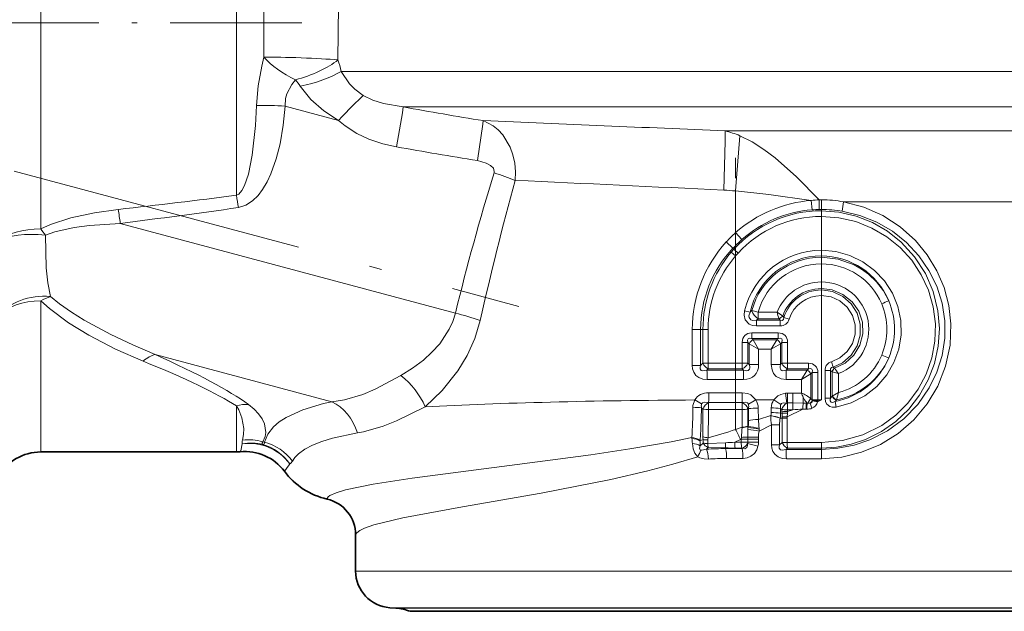
# Model space of a CAD drawing. Extents: x 0 to 420, y 0 to 297.
# Drawn here: x 239 to 279, y 93 to 117 of the extents above; entities that cross this region are included whole.
import ezdxf

# ---------------------------------------------------------------- set-up
doc = ezdxf.new("R2010")
doc.units = 0
doc.linetypes.add('DASHDOT', pattern=[18.5, 12, -3, 0.5, -3])

msp = doc.modelspace()

# ---------------------------------------------------------------- linework, layer by layer
at = {"color": 7, "lineweight": 13}
for p, q in [((240.184052, 108.339737), (240.184052, 128.414368)), ((248.16333, 121.894287), (248.16333, 109.711113)), ((282.948029, 114.767555), (252.442169, 114.767555)), ((252.326447, 112.763695), (250.154053, 113.345779)), ((286.185822, 113.318665), (254.972672, 113.318665)), ((268.102966, 112.336716), (284.68631, 112.336716)), ((268.703674, 112.141739), (268.529358, 109.889404)), ((268.529358, 109.889404), (268.529358, 108.189972)), ((271.647217, 109.119797), (271.61731, 109.501648)), ((271.93988, 109.531586), (272.029358, 109.532303)), ((271.944183, 109.133179), (271.93988, 109.531586)), ((272.029358, 109.13372), (272.029358, 109.532303)), ((272.935608, 109.438942), (283.430359, 109.438942)), ((271.944183, 109.133179), (272.029358, 109.13372)), ((272.029358, 109.080841), (272.029358, 109.13372)), ((272.029358, 109.080841), (272.029358, 108.851028)), ((272.029358, 108.851028), (272.029358, 107.468315)), ((257.095978, 104.905746), (243.428833, 108.567848)), ((268.783386, 107.903336), (268.529358, 108.189972)), ((268.420959, 107.551682), (268.148743, 107.810623)), ((268.354401, 107.390076), (268.463104, 107.513023)), ((268.354401, 107.390083), (268.529358, 107.241058)), ((268.463104, 107.513023), (268.420959, 107.551682)), ((268.632446, 107.357651), (268.463104, 107.513023)), ((268.529358, 107.241058), (268.632446, 107.357651)), ((268.529358, 107.241058), (268.529358, 102.860809)), ((272.029358, 107.238495), (272.029358, 107.468307)), ((272.029358, 107.238495), (272.029358, 107.181595)), ((272.029358, 106.913483), (272.029358, 107.181595)), ((272.029358, 106.913483), (272.029358, 106.175858)), ((272.029358, 106.175858), (272.029358, 105.907745)), ((272.029358, 105.850845), (272.029358, 105.907745)), ((272.029358, 105.850845), (272.029358, 105.621033)), ((240.184052, 99.240921), (240.184052, 105.410782)), ((272.029358, 105.621033), (272.029358, 101.367081)), ((269.11615, 104.947128), (268.892822, 105.001266)), ((269.191315, 105.011078), (269.11615, 104.947128)), ((269.450073, 104.940857), (269.191315, 105.011078)), ((269.450073, 104.940857), (270.225464, 104.940857)), ((269.450073, 104.940857), (269.450073, 104.672745)), ((269.450073, 104.672745), (269.376709, 104.615845)), ((269.376709, 104.615845), (270.347168, 104.615845)), ((269.376709, 104.386032), (269.376709, 104.615845)), ((269.450073, 104.672745), (270.305908, 104.672745)), ((270.305908, 104.672745), (270.347168, 104.615845)), ((270.347168, 104.386032), (270.347168, 104.615845)), ((270.450989, 104.776703), (270.493347, 104.72316)), ((270.712616, 104.65432), (270.493347, 104.72316)), ((267.098511, 104.240921), (266.761993, 104.240921)), ((266.761993, 104.240921), (266.761993, 102.767349)), ((267.196533, 104.240921), (267.098511, 104.240921)), ((267.098511, 104.240921), (267.098511, 102.767349)), ((267.408966, 104.240921), (267.196533, 104.240921)), ((267.196533, 104.240921), (267.196533, 102.860558)), ((267.408966, 104.240921), (267.408966, 102.860558)), ((269.184998, 104.09581), (269.184998, 103.865997)), ((269.184998, 104.09581), (270.266235, 104.09581)), ((269.376709, 104.386032), (270.347168, 104.386032)), ((270.266235, 104.09581), (270.266235, 103.865997)), ((268.801971, 103.712791), (269.031769, 103.712791)), ((268.801971, 103.712791), (268.801971, 102.860809)), ((269.031769, 103.712791), (269.031769, 102.860809)), ((269.031769, 103.712791), (269.085663, 103.658897)), ((269.085663, 103.658897), (269.085663, 102.806915)), ((269.468689, 103.429077), (269.085663, 103.658897)), ((269.184998, 103.865997), (270.266235, 103.865997)), ((269.184998, 103.865997), (269.238892, 103.812103)), ((269.238892, 103.812103), (270.212341, 103.812103)), ((269.468689, 103.429077), (269.238892, 103.812103)), ((269.982513, 103.429077), (270.212341, 103.812103)), ((269.982513, 103.429077), (270.36554, 103.658897)), ((270.266235, 103.865997), (270.212341, 103.812103)), ((270.419434, 103.712791), (270.36554, 103.658897)), ((270.36554, 103.658897), (270.36554, 102.806915)), ((270.649231, 103.712791), (270.419434, 103.712791)), ((270.419434, 103.712791), (270.419434, 102.860809)), ((270.649231, 103.712791), (270.649231, 102.860809)), ((269.468689, 103.429077), (269.982513, 103.429077)), ((269.468689, 103.429077), (269.468689, 102.806915)), ((269.982513, 103.429077), (269.982513, 102.806915)), ((252.053207, 101.288437), (244.854126, 103.217422)), ((267.098511, 102.767349), (267.196533, 102.860558)), ((267.408966, 102.860558), (267.196533, 102.860558)), ((268.529358, 102.860809), (267.408966, 102.860558)), ((268.529358, 102.860809), (268.529358, 102.630997)), ((268.801971, 102.860809), (268.529358, 102.860809)), ((268.801971, 102.860809), (268.801971, 102.630997)), ((268.801971, 102.860809), (269.031769, 102.860809)), ((269.031769, 102.860809), (269.085663, 102.806915)), ((270.419434, 102.860809), (270.36554, 102.806915)), ((270.649231, 102.860809), (270.419434, 102.860809)), ((270.649231, 102.860809), (270.649231, 102.630997)), ((270.649231, 102.860809), (271.501221, 102.860809)), ((271.501221, 102.860809), (271.501221, 102.630997)), ((272.510956, 102.705551), (272.444763, 102.923576)), ((267.098511, 102.767349), (266.761993, 102.767349)), ((267.357056, 102.576157), (267.415283, 102.631012)), ((268.529358, 102.577103), (267.357056, 102.576157)), ((268.529358, 102.630997), (267.415283, 102.631012)), ((268.801971, 102.630997), (268.529358, 102.630997)), ((268.529358, 102.630997), (268.529358, 102.577103)), ((268.855865, 102.577103), (268.529358, 102.577103)), ((268.529358, 102.577103), (268.529358, 102.194084)), ((268.801971, 102.630997), (268.855865, 102.577103)), ((268.855865, 102.577103), (268.855865, 102.194084)), ((269.085663, 102.806915), (269.468689, 102.806915)), ((270.36554, 102.806915), (269.982513, 102.806915)), ((270.649231, 102.630997), (270.595337, 102.577103)), ((270.595337, 102.577103), (271.447327, 102.577103)), ((270.595337, 102.577103), (270.595337, 102.194084)), ((270.649231, 102.630997), (271.501221, 102.630997)), ((271.217529, 102.194084), (271.447327, 102.577103)), ((271.217529, 102.194084), (271.600525, 102.423897)), ((271.501221, 102.630997), (271.447327, 102.577103)), ((271.654419, 102.477791), (271.600525, 102.423897)), ((271.600525, 102.423897), (271.600525, 101.411804)), ((271.884247, 102.477791), (271.654419, 102.477791)), ((271.654419, 102.477791), (271.654419, 101.371902)), ((271.884247, 102.477791), (271.884247, 101.371902)), ((272.175415, 102.562531), (272.175415, 101.439117)), ((272.175415, 102.562531), (272.402954, 102.562531)), ((272.402954, 102.562531), (272.402954, 101.439117)), ((272.402954, 102.562531), (272.468018, 102.516243)), ((272.468414, 102.515976), (272.470276, 102.51461)), ((272.470276, 101.51915), (272.470276, 102.514656)), ((272.470276, 102.514603), (272.725616, 102.436005)), ((272.510956, 102.705551), (272.569092, 102.660301)), ((272.569305, 102.659981), (272.571838, 102.656067)), ((272.725616, 101.660645), (272.725616, 102.436005)), ((268.529358, 102.194084), (267.368225, 102.193626)), ((268.855865, 102.194084), (268.529358, 102.194084)), ((268.529358, 102.194084), (268.529358, 101.657516)), ((270.595337, 102.194084), (271.217529, 102.194084)), ((271.217529, 102.194084), (271.217529, 101.643044)), ((268.529358, 101.657516), (267.440002, 101.657852)), ((268.789886, 101.657516), (268.529358, 101.657516)), ((268.529358, 101.253006), (268.529358, 101.657516)), ((268.789886, 101.253235), (268.789886, 101.657516)), ((270.618164, 101.23716), (270.568207, 101.637505)), ((270.648163, 101.239029), (270.648163, 101.642479)), ((270.648163, 101.642479), (270.862122, 101.642479)), ((271.217529, 101.643044), (270.862122, 101.642479)), ((270.862122, 101.239029), (270.862122, 101.642479)), ((272.725616, 101.660645), (272.470276, 101.519302)), ((272.725616, 101.660645), (272.65036, 101.373756)), ((267.427979, 101.253441), (268.529358, 101.253487)), ((268.529358, 101.253487), (268.529358, 100.975739)), ((268.529358, 101.253487), (268.789886, 101.253487)), ((268.789886, 101.253487), (268.789886, 100.975739)), ((269.051239, 101.191704), (269.351349, 101.367081)), ((270.0914, 101.367081), (269.351349, 101.367081)), ((270.374451, 101.18103), (270.0914, 101.367081)), ((270.648163, 100.960541), (270.648163, 101.239029)), ((270.648163, 101.239029), (270.862122, 101.239029)), ((271.283997, 101.236191), (270.862122, 101.239029)), ((270.862122, 100.960541), (270.862122, 101.239029)), ((271.283997, 101.236191), (271.283142, 101.478775)), ((271.415924, 101.234512), (271.283997, 101.236191)), ((271.415924, 101.234512), (271.415863, 101.267868)), ((271.446259, 101.234192), (271.415863, 101.267868)), ((271.415924, 101.234512), (271.446259, 101.234192)), ((271.480408, 101.2351), (271.446259, 101.234192)), ((271.564789, 101.229202), (271.644348, 101.022385)), ((271.654419, 101.371902), (271.600525, 101.411804)), ((271.884247, 101.371902), (271.654419, 101.371902)), ((271.654541, 101.371552), (271.65509, 101.369621)), ((271.655151, 101.369446), (271.884216, 101.367081)), ((271.655151, 101.369446), (271.65802, 101.357925)), ((271.660156, 101.345917), (271.65799, 101.357941)), ((271.65802, 101.357925), (271.883331, 101.341949)), ((271.660156, 101.345932), (271.661682, 101.331284)), ((271.660156, 101.345917), (271.88092, 101.3153)), ((271.661682, 101.331284), (271.873596, 101.289787)), ((272.029358, 101.367081), (271.873596, 101.289795)), ((271.88092, 101.315323), (271.873596, 101.289787)), ((272.029358, 101.367081), (271.88092, 101.3153)), ((271.88092, 101.3153), (271.883331, 101.34198)), ((271.884216, 101.367081), (271.883331, 101.341949)), ((271.884247, 101.371567), (271.884216, 101.367416)), ((272.029358, 101.367081), (271.884216, 101.367081)), ((272.175415, 101.439117), (272.402954, 101.439117)), ((272.402954, 101.439117), (272.466431, 101.514496)), ((272.466705, 101.514832), (272.469971, 101.518898)), ((272.588318, 101.2966), (272.647522, 101.363846)), ((272.588318, 101.2966), (272.634888, 101.069809)), ((272.647522, 101.363846), (272.65033, 101.373627)), ((248.16333, 101.120674), (248.16333, 99.240921)), ((267.1427, 101.04158), (267.196014, 100.991486)), ((267.194885, 99.87355), (267.196014, 100.991486)), ((267.420959, 100.976089), (268.529358, 100.975739)), ((268.529358, 100.162476), (268.529358, 100.975739)), ((268.529358, 100.975739), (268.789886, 100.975739)), ((268.789886, 100.975739), (268.796814, 100.252289)), ((269.031799, 100.991257), (269.048523, 101.007584)), ((269.031799, 100.991257), (269.03244, 100.293869)), ((269.456848, 100.569244), (269.451843, 101.032379)), ((269.979034, 100.852234), (269.98114, 101.038727)), ((270.358582, 100.81781), (270.362762, 101.016586)), ((270.421478, 100.826324), (270.358582, 100.81781)), ((270.362762, 101.016586), (270.419434, 100.974724)), ((270.419434, 100.902863), (270.419434, 100.974724)), ((270.419434, 100.902863), (270.421478, 100.826324)), ((270.421478, 100.826324), (270.427124, 100.668869)), ((271.273132, 100.991959), (270.635193, 100.676666)), ((270.643005, 100.826256), (270.635193, 100.676666)), ((270.647736, 100.886154), (270.643005, 100.826263)), ((270.862122, 100.960541), (270.647736, 100.886154)), ((270.647736, 100.886154), (270.648163, 100.960541)), ((270.648163, 100.960541), (270.862122, 100.960541)), ((271.273132, 100.991959), (271.406891, 100.989029)), ((271.406891, 100.989029), (271.438232, 100.988457)), ((269.964661, 100.725098), (269.456848, 100.569244)), ((269.964661, 100.724762), (269.964691, 100.720749)), ((270.428131, 100.614677), (270.347046, 100.614677)), ((270.347626, 100.618935), (270.347107, 100.615005)), ((270.427124, 100.668869), (270.635193, 100.676666)), ((270.428131, 100.614677), (270.427124, 100.668869)), ((270.636353, 100.614677), (270.428131, 100.614677)), ((270.428131, 100.614677), (270.428131, 99.630417)), ((270.636353, 100.614677), (270.635193, 100.676666)), ((270.636353, 100.614677), (270.636353, 99.630417)), ((268.796814, 100.252289), (268.529358, 100.162476)), ((268.796814, 100.252289), (268.795654, 100.240234)), ((269.034027, 100.240639), (269.030609, 100.16671)), ((269.03244, 100.293869), (269.032349, 100.278473)), ((269.032349, 100.278473), (269.034027, 100.240631)), ((269.032349, 100.278473), (269.041077, 100.276291)), ((269.034027, 100.240631), (269.041077, 100.276291)), ((269.484497, 100.174095), (269.484436, 100.210083)), ((269.484497, 100.174095), (269.484924, 100.091217)), ((269.991943, 100.342461), (269.484924, 100.091217)), ((270.32135, 100.342461), (269.991943, 100.342461)), ((269.991943, 100.342461), (269.991943, 99.530098)), ((270.32135, 100.342461), (270.32135, 99.530098)), ((249.315811, 99.636185), (249.241821, 99.656006)), ((266.743744, 99.826691), (266.748169, 99.78833)), ((267.201538, 99.754364), (267.0755, 99.70121)), ((267.077789, 99.725296), (267.0755, 99.70121)), ((267.201538, 99.754364), (267.204926, 99.602859)), ((267.400177, 99.730133), (267.398682, 99.583405)), ((268.111328, 99.61676), (267.398682, 99.583405)), ((268.725708, 99.748955), (268.49176, 99.641449)), ((268.49176, 99.641449), (268.757446, 99.641792)), ((268.757446, 99.764084), (268.725708, 99.748955)), ((268.757446, 99.764084), (268.763184, 99.837082)), ((268.757446, 99.641792), (268.757446, 99.764084)), ((269.027679, 99.764084), (268.757446, 99.764084)), ((269.027679, 99.641792), (268.757446, 99.641792)), ((269.027679, 99.764084), (269.026886, 99.850189)), ((269.026886, 99.850189), (269.461426, 99.846825)), ((269.027679, 99.764084), (269.027679, 99.641792)), ((269.027679, 99.764084), (269.46109, 99.764084)), ((269.027679, 99.641792), (269.46109, 99.641792)), ((269.46109, 99.764084), (269.461426, 99.846825)), ((269.46109, 99.764084), (269.46109, 99.641792)), ((270.428131, 99.630417), (270.32135, 99.530098)), ((270.636353, 99.630417), (270.428131, 99.630417)), ((272.029358, 99.630814), (270.636353, 99.630417)), ((272.029358, 99.401001), (272.029358, 99.630814)), ((267.088959, 99.490173), (267.204926, 99.602859)), ((267.345123, 99.354553), (267.408752, 99.427902)), ((268.123505, 99.407486), (267.408752, 99.427902)), ((268.123505, 99.407486), (268.11911, 99.378334)), ((268.796051, 99.380981), (268.11911, 99.378342)), ((268.51413, 99.400925), (268.778229, 99.40094)), ((268.778229, 99.40094), (268.796051, 99.380981)), ((270.32135, 99.530098), (269.991943, 99.530098)), ((270.644165, 99.401016), (270.584717, 99.345665)), ((272.029358, 99.347107), (270.584717, 99.34565)), ((272.029358, 99.401001), (270.644165, 99.401016)), ((272.029358, 99.401001), (272.029358, 99.347107)), ((272.029358, 99.347107), (272.029358, 98.964081)), ((268.830627, 98.979523), (268.160553, 98.978363)), ((272.029358, 98.964081), (270.59845, 98.963387)), ((251.86322, 97.319), (251.863297, 97.320389)), ((253.029388, 95.856438), (253.029968, 95.861603)), ((288.70343, 94.384438), (253.029358, 94.384438)), ((287.478882, 92.888092), (254.424713, 92.888092)), ((254.668869, 92.871017), (287.264618, 92.871017))]:
    msp.add_line(p, q, dxfattribs=at)
at = {"color": 7, "linetype": 'DASHDOT', "lineweight": 13, "ltscale": 0.44744}
msp.add_line((250.833374, 116.740921), (232.935791, 116.740921), dxfattribs=at)
at = {"color": 7, "linetype": 'DASHDOT', "lineweight": 13, "ltscale": 0.277163}
msp.add_line((268.529358, 100.158585), (268.529358, 111.245102), dxfattribs=at)
at = {"color": 7, "linetype": 'DASHDOT', "lineweight": 13}
msp.add_line((239.105576, 110.697983), (259.690521, 105.182259), dxfattribs=at)
at = {"color": 7, "lineweight": 35}
for p, q in [((240.184052, 99.240921), (248.16333, 99.240921)), ((253.029358, 95.856133), (253.029358, 94.384438)), ((254.668869, 92.871017), (254.424713, 92.888092)), ((286.753204, 92.740921), (255.251617, 92.740921))]:
    msp.add_line(p, q, dxfattribs=at)
at = {"color": 7, "lineweight": 13}
for points in [[(252.309509, 115.236923), (252.328812, 117.452347), (252.238892, 119.668961), (252.02948, 121.876343)], [(249.290161, 115.345337), (249.288681, 118.225212), (249.184235, 121.079849), (249.145493, 121.698044)], [(248.981796, 113.37088), (249.053711, 114.18235), (249.202515, 114.973969), (249.290161, 115.345337)], [(252.442169, 114.767555), (252.784866, 114.259598), (252.989868, 114.043648), (253.342468, 113.779236)], [(250.154053, 113.345779), (250.164841, 113.656738), (250.222839, 113.85714), (250.428787, 114.231094), (250.575317, 114.42598)], [(250.772064, 114.157715), (251.201355, 113.623314), (251.730347, 113.153503), (252.326431, 112.763695)], [(253.342468, 113.779236), (253.730194, 113.592781), (254.159805, 113.458572), (254.972702, 113.318665)], [(248.16333, 109.711113), (248.258484, 109.762917), (248.387604, 109.911087), (248.495697, 110.113358), (248.653946, 110.574905), (248.811279, 111.342972), (248.941803, 112.558556), (248.981796, 113.37088)], [(248.244308, 109.209915), (248.547546, 109.304672), (248.821564, 109.483498), (249.047195, 109.70636), (249.233688, 109.951859), (249.420242, 110.266022), (249.574341, 110.591797), (249.791306, 111.197388), (249.948288, 111.814102), (250.078857, 112.578102), (250.154053, 113.345779)], [(254.698853, 111.689026), (254.936829, 113.073151), (254.972641, 113.318665)], [(252.326447, 112.763695), (252.596527, 112.542007), (253.072876, 112.23941), (253.574127, 112.005463), (254.133606, 111.81778), (254.698914, 111.689011)], [(257.997925, 111.127029), (258.215607, 112.619629), (258.230347, 112.756676)], [(259.54071, 110.321045), (259.549164, 110.675735), (259.516449, 111.027023), (259.44339, 111.362358), (259.330566, 111.678528), (259.032898, 112.177231), (258.844482, 112.381668), (258.634155, 112.551437), (258.230347, 112.756676)], [(268.102966, 112.336716), (268.106995, 111.922256), (268.046753, 109.921906)], [(268.703674, 112.141739), (269.20459, 111.89061), (269.685791, 111.584961), (270.144226, 111.240036), (271.01712, 110.46257), (271.93988, 109.531586)], [(258.675537, 110.623253), (258.68573, 110.688675), (258.646973, 110.816116), (258.534668, 110.931641), (258.35907, 111.028397), (257.997925, 111.127029)], [(268.529358, 109.889404), (269.879944, 109.748268), (271.61731, 109.501648)], [(272.935608, 109.438942), (273.755432, 109.226089), (274.529755, 108.88533), (275.239227, 108.426392), (275.866608, 107.861473), (276.344147, 107.280182), (276.735077, 106.636826), (277.030884, 105.943878), (277.224701, 105.215134), (277.311676, 104.465599), (277.276154, 103.593414), (277.095947, 102.739914), (276.777222, 101.92878), (276.342896, 101.19986), (275.798279, 100.549561), (275.157288, 99.993927), (274.43573, 99.547012), (273.668701, 99.22644), (272.859802, 99.03019), (272.029358, 98.964081)], [(240.184052, 108.339737), (240.581482, 108.527077), (241.414078, 108.798569), (242.377014, 109.000816), (243.347809, 109.134949)], [(272.029358, 109.080841), (272.746216, 109.026825), (273.445557, 108.866447), (274.111237, 108.604355), (274.728607, 108.247604), (275.28479, 107.805099), (275.831848, 107.207077), (276.270844, 106.527237), (276.590515, 105.784317), (276.782532, 104.998573), (276.841736, 104.279114), (276.793823, 103.558884), (276.639923, 102.853859), (276.383362, 102.179504), (276.031494, 101.553467), (275.590271, 100.985603), (275.068451, 100.48851), (274.476624, 100.07373), (273.827057, 99.751488), (273.245605, 99.558182), (272.642914, 99.440514), (272.029358, 99.401001)], [(272.880127, 109.064224), (273.599548, 108.890244), (274.286133, 108.614937), (274.925415, 108.243576), (275.503632, 107.783249), (276.007843, 107.242752), (276.417114, 106.64798), (276.734222, 105.998489), (276.950531, 105.307983), (277.05957, 104.591965), (277.058685, 103.878258), (276.950378, 103.173203), (276.738007, 102.492874), (276.427673, 101.852066), (275.959564, 101.179855), (275.38739, 100.594475), (274.727814, 100.109978), (273.998871, 99.73764), (273.361725, 99.521889), (272.701416, 99.390991), (272.029358, 99.347107)], [(272.029358, 108.851028), (272.737518, 108.79744), (273.428345, 108.638184), (274.08551, 108.377487), (274.693909, 108.021942), (275.241333, 107.578857), (275.714355, 107.058929), (276.10257, 106.473724), (276.397003, 105.836334), (276.590698, 105.161179), (276.67868, 104.466492), (276.659576, 103.766541), (276.533905, 103.077927), (276.304871, 102.416779), (275.976868, 101.796555), (275.558167, 101.233154), (275.058197, 100.73912), (274.487915, 100.32547), (273.718536, 99.944649), (272.889435, 99.710083), (272.029358, 99.630814)], [(240.373398, 108.086212), (240.752289, 108.221779), (241.548416, 108.400948), (242.167908, 108.484039), (243.428802, 108.567886)], [(240.577377, 105.583786), (240.476974, 106.145538), (240.409363, 106.756912), (240.373383, 108.086212)], [(272.029358, 107.468307), (272.62088, 107.414627), (273.1922, 107.255554), (273.724304, 106.996826), (274.199707, 106.6474), (274.603851, 106.218094), (274.922729, 105.723648), (275.145996, 105.180229), (275.266235, 104.605667), (275.279449, 104.019844), (275.185486, 103.441422), (274.987518, 102.88945), (274.692108, 102.381973), (274.284729, 101.912445), (273.793884, 101.528229), (273.237122, 101.243683), (272.634888, 101.069809)], [(274.77359, 105.404282), (274.556122, 105.810593), (274.277893, 106.17765), (273.946014, 106.496994), (273.666779, 106.700806), (273.365723, 106.871155), (272.71579, 107.102966), (272.029358, 107.181595)], [(272.569092, 102.660301), (272.996399, 102.869904), (273.348816, 103.189445), (273.597107, 103.595001), (273.719482, 104.05542), (273.70401, 104.531395), (273.552124, 104.982986), (273.277893, 105.372536), (272.905212, 105.669617), (272.464661, 105.852188), (272.029358, 105.907745)], [(272.029358, 105.850845), (272.487122, 105.783646), (272.905243, 105.5886), (273.249176, 105.283798), (273.491516, 104.897141), (273.615753, 104.459366), (273.613251, 104.004799), (273.484192, 103.568436), (273.237518, 103.184402), (272.891296, 102.884171), (272.510956, 102.705551)], [(244.3591, 102.946487), (243.230331, 103.440079), (242.141846, 104.002731), (241.313904, 104.512283), (240.539032, 105.091125), (240.184052, 105.410782)], [(244.854126, 103.217422), (243.935944, 103.607216), (243.038422, 104.03183), (241.960632, 104.618439), (241.444366, 104.941109), (240.948059, 105.288956), (240.577377, 105.583786)], [(272.029358, 105.621033), (272.423523, 105.564636), (272.785156, 105.400299), (273.084778, 105.141754), (273.298157, 104.810692), (273.408691, 104.433701), (273.407684, 104.041122), (273.295166, 103.664673), (273.080078, 103.334709), (272.77951, 103.077942), (272.444763, 102.923576)], [(257.095978, 104.905746), (256.991425, 104.567467), (256.847656, 104.2453), (256.462128, 103.658569), (256.143707, 103.305954), (255.79277, 102.98848), (255.345856, 102.653473), (254.87796, 102.360947)], [(269.376709, 104.386032), (269.218628, 104.403137), (269.084869, 104.453995), (268.92041, 104.624779), (268.873016, 104.818863), (268.892822, 105.001266)], [(269.376709, 104.615845), (269.219574, 104.607956), (269.147339, 104.632294), (269.080017, 104.720306), (269.073608, 104.796127), (269.11615, 104.947128)], [(258.111603, 104.603539), (257.890442, 103.865448), (257.578491, 103.176956), (257.195129, 102.547424), (256.562561, 101.755386), (255.868134, 101.082458)], [(270.493347, 104.72316), (270.476654, 104.649864), (270.421875, 104.610153), (270.347168, 104.615845)], [(267.368225, 102.193634), (267.197021, 102.211105), (267.027435, 102.274033), (266.90686, 102.367172), (266.819733, 102.493942), (266.774902, 102.630432), (266.761993, 102.767349)], [(267.357056, 102.576157), (267.197174, 102.54892), (267.128662, 102.568054), (267.085419, 102.626343), (267.081268, 102.690659), (267.098511, 102.767349)], [(270.595337, 102.194084), (270.393738, 102.22049), (270.188324, 102.325081), (270.080383, 102.445389), (270.014404, 102.586853), (269.982513, 102.806915)], [(272.510956, 102.705551), (272.437988, 102.689758), (272.397766, 102.636139), (272.402954, 102.562531)], [(254.877945, 102.360947), (253.819794, 101.801605), (253.315857, 101.589035), (252.577057, 101.369453), (252.053207, 101.288437)], [(269.351349, 101.367081), (269.151428, 101.566895), (269.020996, 101.6241), (268.79071, 101.657516)], [(270.568207, 101.637505), (270.372192, 101.588699), (270.253723, 101.527817), (270.0914, 101.367081)], [(252.053207, 101.288437), (251.724411, 101.217041), (250.876343, 100.966682), (250.19043, 100.651123), (249.913391, 100.469055), (249.683426, 100.270859), (249.447174, 99.968811), (249.315781, 99.636192)], [(267.427673, 101.253685), (267.250671, 101.276794), (267.175781, 101.24855), (267.141846, 101.202545)], [(269.051239, 101.191704), (269.011597, 101.245728), (268.946808, 101.271057), (268.7901, 101.253235)], [(270.618164, 101.23716), (270.469055, 101.23954), (270.406616, 101.214478), (270.374451, 101.18103)], [(271.564789, 101.229202), (271.617676, 101.2435), (271.655579, 101.284882), (271.661682, 101.331291)], [(272.634888, 101.069809), (272.463867, 101.065155), (272.375427, 101.090309), (272.252014, 101.185654), (272.200348, 101.281914), (272.175415, 101.439117)], [(272.588318, 101.2966), (272.478271, 101.260986), (272.427277, 101.269272), (272.407898, 101.284317), (272.388916, 101.331284), (272.388367, 101.366669), (272.402954, 101.439117)], [(248.413391, 99.727997), (248.459717, 99.948135), (248.462433, 100.199471), (248.383804, 100.631577), (248.259048, 100.953865), (248.16333, 101.120682)], [(249.241821, 99.656006), (249.340302, 99.870178), (249.364792, 100.031784), (249.30687, 100.387054), (249.213806, 100.588455), (249.068863, 100.800095), (248.896027, 100.986923), (248.658356, 101.182953)], [(255.868134, 101.082458), (254.702087, 100.510437), (254.149353, 100.293488), (253.351212, 100.067062), (253.106201, 100.020798)], [(267.1427, 101.04158), (267.114075, 100.155716), (267.077789, 99.725296)], [(270.374451, 101.18103), (270.35553, 101.131378), (270.362762, 101.016586)], [(253.106201, 100.020798), (252.088531, 99.804153), (251.653702, 99.670418), (251.273651, 99.519516), (250.952927, 99.351395), (250.696457, 99.166138), (250.553619, 99.021149), (250.449554, 98.867371)], [(249.241623, 99.545334), (249.214081, 99.579674), (249.214096, 99.616737), (249.241821, 99.656006)], [(266.743744, 99.826691), (265.89502, 99.655121), (264.219849, 99.364105), (262.621704, 99.124207), (259.613586, 98.725937), (255.340729, 98.177902), (253.748062, 97.931519), (252.6091, 97.693237), (252.228149, 97.576553), (251.979065, 97.46106), (251.906448, 97.404297), (251.868881, 97.348343), (251.863312, 97.320732)], [(248.316849, 99.2491), (248.319138, 99.250427), (248.323975, 99.255501), (248.340225, 99.290077), (248.405396, 99.568092)], [(266.985107, 99.047867), (266.870239, 99.197311), (266.800934, 99.370667), (266.766296, 99.588303)], [(267.110016, 99.314949), (267.07782, 99.331383), (267.065186, 99.34977), (267.06073, 99.400108), (267.088959, 99.490173)], [(267.345123, 99.354553), (267.15567, 99.30983), (267.110016, 99.314949)], [(268.796051, 99.380981), (268.900085, 99.373093), (268.981934, 99.41687), (269.018677, 99.504486), (269.020264, 99.581741)], [(268.830627, 98.979523), (268.996429, 99.000565), (269.155762, 99.068237), (269.292786, 99.184418), (269.388733, 99.331482), (269.441864, 99.481644)], [(270.59845, 98.963394), (270.429016, 98.980164), (270.260803, 99.040741), (270.139954, 99.131256), (270.051422, 99.256149), (270.005219, 99.392731), (269.991943, 99.530098)], [(270.584717, 99.345665), (270.424866, 99.317116), (270.355286, 99.334221), (270.309845, 99.390228), (270.304535, 99.453812), (270.32135, 99.530098)], [(266.985107, 99.047867), (265.96228, 98.741135), (264.953979, 98.475578), (263.437012, 98.123756), (260.597412, 97.562057), (257.384155, 96.998848), (254.950195, 96.548393), (253.774567, 96.263283), (253.38678, 96.129318), (253.19545, 96.037125), (253.076218, 95.947777), (253.037231, 95.889946), (253.029968, 95.861603)], [(267.41748, 98.953026), (267.248016, 98.957756), (267.075531, 99.001602), (266.985107, 99.047867)]]:
    msp.add_lwpolyline(points, dxfattribs=at)
for centre, radius, start, end in [((246.10965, 113.231003), 6.516282, 13.638929, 17.928569), ((247.581497, 112.022995), 3.838879, 33.785425, 38.75212), ((249.317993, 102.041351), 11.334947, 85.770169, 91.699729), ((282.83139, 265.031708), 154.249564, 259.594826, 260.822785), ((127.426689, -3079.203857), 3194.63942, 87.476159, 87.653382), ((267.323578, 108.90976), 3.514387, 66.877094, 77.187572), ((282.208069, 263.152802), 153.941552, 259.706014, 260.951616), ((361.887146, 79.060242), 107.930599, 162.995908, 166.145185), ((255.270782, 99.474777), 11.656657, 68.511483, 73.01729), ((372.309998, 79.124321), 117.005559, 164.53632, 167.422526), ((134.350876, -2648.897949), 2762.057585, 87.225546, 87.402188), ((211.595215, 395.043274), 287.66601, 276.337231, 277.303205), ((220.060776, 104.914749), 28.508936, 8.665191, 9.68555), ((267.4505, 97.45343), 12.482704, 85.041907, 87.262224), ((272.029358, 104.240921), 5.276839, 94.478462, 131.550195), ((272.155426, 105.454575), 4.082699, 93.026685, 97.573883), ((272.033051, 105.118156), 4.414098, 78.201411, 90.047937), ((280.337372, 108.145004), 7.513874, 170.0841, 172.972915), ((214.402985, 104.713806), 29.280571, 7.563466, 8.684339), ((211.581223, 365.94281), 259.337722, 277.05393, 278.127246), ((272.029358, 104.240921), 4.839921, 90.000003, 137.463103), ((272.029358, 104.240921), 4.610108, 90.000003, 137.463103), ((272.029358, 104.240921), 4.893816, 94.478462, 131.550195), ((272.000397, 104.580338), 4.553183, 90.707521, 94.44873), ((272.03479, 103.948929), 5.184739, 80.616361, 90.060095), ((235.299789, 104.495163), 6.215864, 35.290546, 38.207494), ((272.471039, 103.854507), 5.859455, 132.27623, 137.532675), ((272.051849, 104.240082), 5.289885, 137.547798, 179.990948), ((272.472321, 103.738388), 5.563709, 131.531548, 136.733858), ((271.928497, 104.228851), 4.830718, 136.548951, 179.856762), ((272.053589, 104.242874), 4.856967, 139.609449, 180.02304), ((271.993103, 104.237686), 4.584318, 139.071995, 179.959584), ((272.029358, 104.240921), 3.227392, 90.000003, 166.373545), ((272.029358, 104.240921), 2.997579, 90.000003, 166.373545), ((272.029358, 104.240921), 2.940678, 90.000003, 164.817314), ((272.029358, 104.240921), 2.672562, 90.000003, 164.817314), ((272.030243, 104.244202), 2.669218, 23.003488, 90.018888), ((272.024414, 104.262802), 2.976175, 22.548363, 89.904578), ((272.029358, 104.240921), 1.934938, 90.000003, 158.793115), ((272.027435, 104.240906), 1.935155, 291.147916, 89.942882), ((272.029358, 104.240921), 1.666822, 90.000003, 161.249961), ((272.029358, 104.240921), 1.609921, 90.000003, 162.56995), ((272.029358, 104.240921), 1.380108, 90.000003, 162.569936), ((272.025452, 104.240921), 2.674876, 336.972179, 23.027841), ((276.576294, 100.596138), 5.135154, 110.552486, 114.004894), ((272.051208, 104.240921), 2.960504, 336.861477, 23.138548), ((254.434036, 94.080078), 11.147872, 70.737332, 76.185528), ((269.730927, 105.15564), 0.559125, 194.998175, 239.819147), ((269.646057, 103.9011), 1.189869, 47.408657, 60.872545), ((271.440155, 105.154945), 1.233008, 189.995471, 203.03183), ((269.630554, 105.769829), 1.288272, 301.616315, 309.560795), ((270.360229, 104.751328), 0.364793, 267.954998, 344.608172), ((269.357605, 103.540192), 0.296864, 113.584277, 156.415717), ((270.093628, 103.540192), 0.296864, 23.584278, 66.415714), ((267.603394, 103.029282), 0.440687, 202.522721, 244.714384), ((272.536743, 102.573509), 0.360982, 104.72544, 181.740163), ((272.021423, 104.222168), 2.980316, 280.966433, 337.417972), ((272.051605, 104.281685), 2.977267, 281.542771, 336.136933), ((272.03064, 104.237213), 2.668649, 285.095078, 337.00165), ((276.576294, 107.885712), 5.135161, 245.995147, 249.447548), ((261.55249, 102.221924), 5.81561, 359.721228, 3.492251), ((271.328613, 102.305191), 0.296864, 23.584278, 66.415714), ((272.735596, 102.43602), 0.279403, 126.590617, 163.309618), ((272.739166, 102.427826), 0.282647, 126.25382, 162.113106), ((275.467499, 104.518051), 3.44273, 212.749236, 217.211193), ((252.77951, 99.712708), 3.379272, 23.916493, 51.607024), ((261.604004, 101.620888), 5.835879, 356.392283, 0.36289), ((270.648163, 100.996948), 0.645527, 89.999996, 97.116663), ((270.785217, 100.48735), 1.233368, 48.589594, 69.491622), ((272.46051, 102.044479), 1.306216, 197.898137, 205.663625), ((267.343842, 101.066864), 0.558993, 148.018737, 180.329033), ((262.724518, 94.010025), 8.440768, 58.44362, 60.586285), ((267.593262, 100.873428), 0.414732, 113.506761, 163.447001), ((271.19812, 101.025284), 3.777283, 176.536853, 180.746111), ((268.633087, 100.866119), 0.418252, 17.424554, 67.962739), ((268.853943, 101.036255), 0.597634, 359.62873, 33.628351), ((270.523743, 101.039856), 0.54237, 142.878706, 180.120138), ((270.831726, 100.869698), 0.425473, 120.162302, 165.708517), ((270.648163, 100.996948), 0.242073, 89.999996, 97.11665), ((276.362854, 100.8927), 5.090595, 176.130839, 178.88275), ((272.205048, 101.909454), 1.017319, 205.04052, 219.109522), ((277.545868, 100.891159), 6.139655, 176.794105, 179.086686), ((277.892609, 100.90593), 6.454816, 177.084867, 179.267413), ((271.869629, 101.098511), 0.412878, 130.661983, 160.66266), ((271.544403, 101.534561), 0.306127, 257.941271, 273.824938), ((271.391388, 101.452888), 0.283056, 307.782138, 340.393606), ((271.525574, 101.357117), 0.354591, 289.541497, 349.052307), ((272.741058, 101.660461), 0.311257, 207.988444, 252.493779), ((272.747009, 101.67778), 0.319287, 209.804004, 252.362926), ((248.608353, 99.591949), 1.591985, 88.200015, 106.230526), ((247.977127, 101.038399), 18.80656, 356.305705, 0.076937), ((266.777649, 97.915215), 3.148052, 83.339878, 89.873473), ((267.396881, 101.126144), 0.267033, 163.322158, 198.401781), ((267.417847, 102.648468), 1.672086, 262.37556, 270.107764), ((207.182373, 101.127548), 60.238684, 358.756949, 359.85594), ((268.745575, 101.106979), 0.318016, 341.836377, 15.491284), ((269.427002, 98.009445), 3.02253, 89.528993, 97.194651), ((292.750916, 101.277664), 23.703909, 180.652824, 181.851714), ((269.315979, 100.862984), 0.663153, 347.999762, 359.071309), ((269.984985, 98.738411), 2.113317, 79.814018, 90.161065), ((269.989563, 97.769684), 3.2687, 83.443219, 90.147849), ((269.111542, 100.787018), 1.247447, 352.271398, 1.414228), ((270.639221, 102.391426), 1.505025, 261.601201, 270.32411), ((270.529022, 102.894547), 2.071242, 267.023387, 273.154957), ((272.61792, 80.706345), 20.330154, 93.792786, 94.954492), ((271.455475, 101.533798), 0.545389, 268.189676, 290.275619), ((267.943665, 100.480927), 1.116256, 349.437071, 1.580974), ((267.235809, 100.218323), 2.2486, 359.79003, 8.978527), ((269.692963, 98.972198), 1.773202, 68.322, 81.189434), ((269.687805, 98.951157), 1.790158, 68.381525, 81.105211), ((272.880676, 100.740425), 2.916036, 180.393264, 187.843962), ((271.849365, 100.334808), 1.528078, 169.447212, 179.713178), ((263.582642, 114.424522), 15.095849, 284.673976, 289.128858), ((262.20755, 96.90847), 7.110143, 23.546676, 27.236129), ((278.486969, 99.256592), 9.741112, 174.204453, 176.583585), ((268.8125, 100.912422), 0.671756, 268.563759, 289.126057), ((268.806061, 100.910751), 0.657878, 269.19646, 290.151535), ((273.842407, 99.95118), 4.816586, 177.435296, 181.201343), ((266.65979, 84.547386), 15.798376, 79.6988, 81.369027), ((268.443481, 94.748215), 5.524502, 79.139073, 83.862996), ((268.62439, 96.029861), 4.267353, 78.374208, 84.39588), ((270.970673, 99.823906), 1.509528, 169.800798, 179.13018), ((248.633453, 99.635162), 0.238232, 157.128311, 196.387545), ((248.655579, 97.718819), 2.02384, 73.162691, 96.873229), ((249.212646, 99.643494), 0.102731, 286.44697, 355.944509), ((248.800613, 97.654068), 2.047624, 36.346169, 75.430089), ((266.696503, 99.057373), 0.769999, 60.27978, 86.486055), ((266.718719, 99.006119), 0.782086, 62.829708, 87.843425), ((263.385559, 99.385391), 3.386731, 3.434794, 6.833053), ((265.754578, 99.513641), 1.334369, 358.992056, 8.081636), ((267.415955, 100.320389), 0.499172, 243.678368, 268.947452), ((268.247986, 99.872391), 1.053094, 179.936826, 186.434976), ((267.362732, 100.27076), 0.541467, 252.664035, 273.962054), ((268.030457, 99.729706), 0.630289, 171.693525, 179.960376), ((269.307281, 99.57711), 1.196244, 178.100953, 188.154257), ((267.553864, 111.150322), 11.547025, 272.767324, 274.658965), ((269.617249, 99.620163), 1.12523, 178.916956, 191.241312), ((268.642883, 104.992188), 5.156421, 271.336727, 274.270915), ((268.780212, 99.6418), 0.24746, 345.954416, 359.999036), ((268.784729, 99.641747), 0.67635, 346.307789, 0.00384), ((270.834778, 99.796936), 0.439616, 202.268652, 244.292306), ((248.520508, 97.260971), 1.998565, 36.613267, 95.848748), ((248.696106, 97.548203), 2.040815, 36.194805, 98.189714), ((248.770935, 97.613647), 1.988278, 76.305719, 100.593517), ((266.669312, 98.672745), 0.919822, 62.824565, 83.954472), ((265.671204, 99.829132), 1.528297, 329.263561, 340.334721), ((267.544983, 99.792816), 0.389596, 209.188672, 249.531546), ((268.130402, 86.492416), 12.886001, 90.050184, 93.493767), ((268.631561, 99.582687), 1.232715, 179.966715, 187.214369), ((266.465363, 99.012573), 1.694701, 358.843538, 12.471334), ((268.512756, 110.946861), 11.545935, 268.068113, 270.006957), ((268.661041, 99.808701), 0.424764, 286.034017, 327.715089), ((266.80188, 99.014946), 2.028326, 358.999694, 10.40106), ((266.501099, 88.060867), 11.793217, 75.560423, 77.665699), ((265.872192, 98.991516), 4.726106, 359.659086, 4.297786), ((250.218353, 98.97448), 0.254314, 299.377638, 335.144832), ((268.211548, 86.639702), 12.338827, 90.236839, 93.689869), ((252.530136, 100.245506), 2.999841, 216.694148, 257.156742), ((241.323212, 105.057701), 11.004277, 323.115172, 325.047753), ((251.531708, 95.859299), 1.498422, 0.087916, 77.215651)]:
    msp.add_arc(centre, radius, start, end, dxfattribs=at)
at = {"color": 7, "lineweight": 35}
for centre, radius, start, end in [((240.184052, 97.240921), 2, 90.000003, 149.999997), ((248.163315, 100.740936), 1.500018, 270.000476, 275.837548), ((248.519287, 97.259064), 2, 36.651533, 95.837144), ((252.53157, 100.243713), 3.000624, 216.65049, 257.129606), ((251.529358, 95.856133), 1.5, 0.000005, 77.140389), ((254.529358, 94.384438), 1.5, 179.999995, 266), ((254.529358, 90.875893), 2, 68.83033, 85.999998)]:
    msp.add_arc(centre, radius, start, end, dxfattribs=at)
at = {"color": 7, "lineweight": 13}
for centre, major_axis, ratio, start_param, end_param in [((250.792603, 115.236908), (1.776169, -0.919373), 0.411698, 3.948037549, 4.80241333), ((250.792557, 115.2369), (1.998749, -0.071442), 0.041539, 0.710579852, 2.422867355), ((250.792603, 115.236923), (1.888855, 0.657455), 0.357307, 4.47424741, 5.51088132), ((250.935471, 114.767578), (1.935211, 0.504898), 0.277827, 4.555711591, 5.529176463), ((252.245453, 112.461487), (-1.345367, -1.479858), 0.07239, 3.68395525, 4.57289497), ((240.184052, 107.379601), (1.993515, -0.160965), 0.360566, 1.504822003, 2.652021424), ((240.184052, 107.379601), (2, 0), 0.480068, 1.570796327, 2.617993878), ((240.184052, 104.115906), (1.988327, 0.215744), 0.736786, 1.292537432, 2.542863818), ((240.184052, 104.115906), (2, 0), 0.647437, 1.570796327, 2.617993878), ((240.184052, 104.115906), (1.469162, 1.35704), 0.529413, 0.873093951, 1.115975795), ((269.454681, 103.443092), (0.548676, -0.548676), 0.64439, 2.569172413, 3.714012259), ((269.996521, 103.443092), (-0.548676, -0.548676), 0.64439, 2.569172413, 3.714012259), ((269.454681, 103.4431), (0.411972, -0.411972), 0.343288, 2.56917011, 3.714015459), ((269.996521, 103.4431), (0.411972, 0.411972), 0.343288, 5.710762763, 6.855608113), ((169.927856, 117.31366), (79.219009, -17.334244), 0.064959, 0.172587227, 0.363935345), ((244.3591, 101.36998), (-0.821747, -1.82338), 0.465753, 3.478314234, 3.910539534), ((170.974777, 119.104828), (78.662674, -19.211624), 0.071808, 0.176439944, 0.368483951), ((267.426331, 102.860558), (-0.000137, 0.300003), 0.057901, 1.570769468, 2.442050035), ((268.801971, 102.860809), (-0.212128, -0.212128), 0.6444, 0.998367579, 2.143225075), ((270.649231, 102.860809), (-0.212128, 0.212128), 0.6444, 0.998367579, 2.143225075), ((271.231537, 102.208092), (-0.548676, -0.548676), 0.64439, 2.569172413, 3.714012259), ((268.424347, 103.238434), (0.65004, -0.650055), 0.32634, 5.710769914, 6.855601671), ((268.424316, 103.23848), (0.877899, -0.877914), 0.644374, 5.71078382, 6.855598336), ((271.026855, 103.238426), (0.65004, 0.65004), 0.326343, 2.569172284, 3.714013701), ((271.231537, 102.208099), (0.411972, 0.411972), 0.343288, 5.710762763, 6.855608113), ((267.838928, 100.687935), (0.912308, -0.758255), 0.662926, 2.467702424, 3.269581097), ((251.558197, 99.440994), (0.391937, -1.961227), 0.823082, 1.703789268, 2.600807264), ((268.529022, 100.248291), (18.999542, 0.000015), 0.058885, 1.658231442, 2.300136949), ((268.789886, 101.01078), (0.300003, 0.001511), 0.116817, 4.711798526, 5.649849718), ((270.648163, 100.996948), (0.299988, -0.00177), 0.12135, 3.845986762, 4.713103795), ((269.456848, 100.436272), (0.499954, 0.00708), 0.26592, 1.567030972, 2.485862102), ((268.808167, 99.641792), (0.000381, -0.300003), 0.169091, 4.712175454, 5.644210649), ((270.657959, 99.630417), (-0.000168, 0.300003), 0.07199, 1.570754682, 2.441276123), ((248.728149, 97.629028), (-0.973648, 1.746994), 0.983614, 4.810496839, 5.504674855), ((267.438507, 99.668777), (-0.299408, -0.018723), 0.278904, 0.658675669, 1.419955892), ((267.296112, 98.953026), (0.030487, -0.499069), 0.242305, 1.555993033, 2.490772674)]:
    msp.add_ellipse(centre, major_axis=major_axis, ratio=ratio, start_param=start_param, end_param=end_param, dxfattribs=at)

doc.saveas('drawing.dxf')
